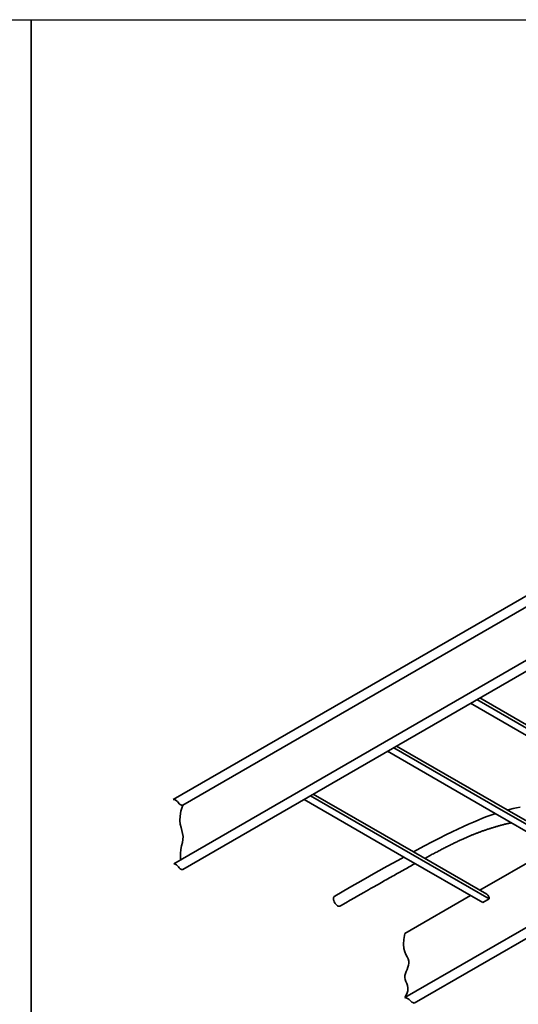
# Model space of a CAD drawing. Extents: x 2797924 to 6411383, y 1688484 to 4508546.
# Drawn here: x 3543128 to 3552096, y 2492683 to 2510383 of the extents above; entities that cross this region are included whole.
import ezdxf

# ---------------------------------------------------------------- set-up
doc = ezdxf.new("R2010")
doc.units = 0
doc.header["$LTSCALE"] = 1000
doc.header["$MEASUREMENT"] = 0
doc.linetypes.add('CONTINOUS', pattern=[0])
doc.layers.add('E-TEXT-PLAN-DIM', color=7, linetype='Continuous')
doc.layers.add('LSE50-AB-E-E30$0$E-ANNO-TEXT', color=7, linetype='Continuous', lineweight=35)

# ---------------------------------------------------------------- blocks, each defined once
blk = doc.blocks.new('yu')
at = {"layer": 'LSE50-AB-E-E30$0$E-ANNO-TEXT', "color": 3}
for p, q in [((7654402.597, -8095625.091), (7654454.643, -8095595.042)), ((7654403.377, -8095625.541), (7654455.423, -8095595.492)), ((7654402.646, -8095630.222), (7654454.693, -8095600.173)), ((7654403.377, -8095630.664), (7654455.423, -8095600.615)), ((7654440.97, -8095624.967), (7654427.107, -8095616.963)), ((7654426.371, -8095617.388), (7654440.646, -8095625.63)), ((7654441.152, -8095625.338), (7654426.876, -8095617.097)), ((7654429.306, -8095625.917), (7654420.453, -8095620.805)), ((7654419.717, -8095621.23), (7654428.339, -8095626.208)), ((7654428.995, -8095626.004), (7654420.222, -8095620.938)), ((7654421.56, -8095629.395), (7654413.567, -8095624.78)), ((7654421.799, -8095629.266), (7654413.798, -8095624.647)), ((7654413.062, -8095625.072), (7654421.04, -8095629.678)), ((7654428.339, -8095626.208), (7654433.992, -8095629.472)), ((7654434.497, -8095629.18), (7654428.995, -8095626.004)), ((7654434.316, -8095628.809), (7654429.306, -8095625.917)), ((7654427.843, -8095633.022), (7654421.56, -8095629.395)), ((7654427.661, -8095632.651), (7654421.799, -8095629.266)), ((7654427.107, -8095632.331), (7654433.025, -8095628.914)), ((7654421.04, -8095629.678), (7654427.338, -8095633.314)), ((7654421.122, -8095640.909), (7654436.93, -8095631.782)), ((7654421.871, -8095641.341), (7654437.384, -8095632.385)), ((7654421.122, -8095635.786), (7654426.371, -8095632.756)), ((7654427.338, -8095633.314), (7654427.843, -8095633.022))]:
    blk.add_line(p, q, dxfattribs=at)
for points in [[(7654403.377, -8095625.541), (7654403.254, -8095625.535), (7654403.16, -8095625.491), (7654403.084, -8095625.422), (7654403.016, -8095625.338), (7654402.944, -8095625.251), (7654402.858, -8095625.173), (7654402.746, -8095625.116), (7654402.597, -8095625.091)], [(7654403.377, -8095625.541), (7654403.219, -8095626.001), (7654403.143, -8095626.399), (7654403.131, -8095626.744), (7654403.165, -8095627.048), (7654403.226, -8095627.318), (7654403.295, -8095627.566), (7654403.353, -8095627.8), (7654403.383, -8095628.03), (7654403.372, -8095628.265), (7654403.329, -8095628.513), (7654403.273, -8095628.781), (7654403.22, -8095629.076), (7654403.187, -8095629.404), (7654403.191, -8095629.774), (7654403.208, -8095629.897)], [(7654403.377, -8095630.664), (7654403.254, -8095630.658), (7654403.16, -8095630.614), (7654403.084, -8095630.544), (7654403.016, -8095630.46), (7654402.944, -8095630.374), (7654402.858, -8095630.296), (7654402.746, -8095630.238), (7654402.646, -8095630.222)], [(7654421.122, -8095635.786), (7654421.023, -8095636.258), (7654420.998, -8095636.649), (7654421.03, -8095636.972), (7654421.102, -8095637.239), (7654421.196, -8095637.461), (7654421.294, -8095637.651), (7654421.378, -8095637.822), (7654421.431, -8095637.984), (7654421.44, -8095638.148), (7654421.412, -8095638.314), (7654421.358, -8095638.483), (7654421.291, -8095638.651), (7654421.221, -8095638.819), (7654421.16, -8095638.984), (7654421.12, -8095639.146), (7654421.113, -8095639.303), (7654421.145, -8095639.456), (7654421.204, -8095639.609), (7654421.271, -8095639.769), (7654421.33, -8095639.943), (7654421.362, -8095640.138), (7654421.35, -8095640.359), (7654421.276, -8095640.614), (7654421.122, -8095640.909)], [(7654421.122, -8095640.909), (7654421.276, -8095640.942), (7654421.388, -8095640.994), (7654421.471, -8095641.058), (7654421.537, -8095641.128), (7654421.597, -8095641.198), (7654421.665, -8095641.26), (7654421.752, -8095641.31), (7654421.871, -8095641.341)]]:
    blk.add_lwpolyline(points, dxfattribs=at)
at = {"layer": 'LSE50-AB-E-E30$0$E-ANNO-TEXT'}
for points in [[(7654430.327, -8095625.698), (7654430.046, -8095625.744), (7654429.769, -8095625.801), (7654429.492, -8095625.867), (7654429.306, -8095625.917)], [(7654428.339, -8095626.208), (7654428.317, -8095626.215), (7654427.999, -8095626.325), (7654427.669, -8095626.446), (7654427.325, -8095626.577), (7654426.967, -8095626.721), (7654426.594, -8095626.878), (7654426.204, -8095627.049), (7654425.793, -8095627.235), (7654425.358, -8095627.438), (7654424.895, -8095627.662), (7654424.401, -8095627.906), (7654423.872, -8095628.174), (7654423.304, -8095628.467), (7654422.694, -8095628.788), (7654422.036, -8095629.138), (7654421.799, -8095629.266)], [(7654422.699, -8095629.786), (7654422.754, -8095629.756), (7654422.85, -8095629.705), (7654422.944, -8095629.654), (7654423.037, -8095629.604), (7654423.13, -8095629.555), (7654423.221, -8095629.506), (7654423.31, -8095629.458), (7654423.399, -8095629.411), (7654423.487, -8095629.365), (7654423.574, -8095629.319), (7654423.659, -8095629.274), (7654423.743, -8095629.23), (7654423.827, -8095629.186), (7654423.909, -8095629.143), (7654423.99, -8095629.101), (7654424.07, -8095629.059), (7654424.149, -8095629.019), (7654424.227, -8095628.978), (7654424.304, -8095628.939), (7654424.381, -8095628.9), (7654424.456, -8095628.862), (7654424.53, -8095628.824), (7654424.603, -8095628.787), (7654424.676, -8095628.751), (7654424.748, -8095628.715), (7654424.819, -8095628.68), (7654424.889, -8095628.645), (7654424.958, -8095628.611), (7654425.026, -8095628.578), (7654425.094, -8095628.545), (7654425.161, -8095628.512), (7654425.227, -8095628.48), (7654425.293, -8095628.449), (7654425.358, -8095628.418), (7654425.422, -8095628.388), (7654425.486, -8095628.358), (7654425.549, -8095628.329), (7654425.612, -8095628.3), (7654425.674, -8095628.271), (7654425.736, -8095628.243), (7654425.797, -8095628.215), (7654425.857, -8095628.188), (7654425.917, -8095628.161), (7654425.977, -8095628.135), (7654426.036, -8095628.109), (7654426.095, -8095628.083), (7654426.153, -8095628.058), (7654426.211, -8095628.033), (7654426.269, -8095628.009), (7654426.327, -8095627.985), (7654426.384, -8095627.961), (7654426.441, -8095627.937), (7654426.497, -8095627.914), (7654426.554, -8095627.891), (7654426.61, -8095627.868), (7654426.666, -8095627.846), (7654426.722, -8095627.824), (7654426.778, -8095627.802), (7654426.834, -8095627.78), (7654426.889, -8095627.759), (7654426.945, -8095627.738), (7654427, -8095627.717), (7654427.056, -8095627.696), (7654427.111, -8095627.676), (7654427.167, -8095627.655), (7654427.222, -8095627.635), (7654427.278, -8095627.615), (7654427.333, -8095627.595), (7654427.389, -8095627.576), (7654427.445, -8095627.556), (7654427.501, -8095627.537), (7654427.557, -8095627.517), (7654427.614, -8095627.498), (7654427.67, -8095627.479), (7654427.727, -8095627.46), (7654427.784, -8095627.441), (7654427.841, -8095627.423), (7654427.899, -8095627.404), (7654427.956, -8095627.385), (7654428.014, -8095627.367), (7654428.072, -8095627.348), (7654428.131, -8095627.33), (7654428.189, -8095627.312), (7654428.248, -8095627.294), (7654428.307, -8095627.276), (7654428.366, -8095627.259), (7654428.426, -8095627.241), (7654428.485, -8095627.224), (7654428.545, -8095627.206), (7654428.605, -8095627.189), (7654428.665, -8095627.172), (7654428.726, -8095627.156), (7654428.786, -8095627.139), (7654428.847, -8095627.123), (7654428.908, -8095627.107), (7654428.969, -8095627.091), (7654429.03, -8095627.075), (7654429.092, -8095627.06), (7654429.154, -8095627.044), (7654429.215, -8095627.029), (7654429.277, -8095627.015), (7654429.339, -8095627), (7654429.402, -8095626.986), (7654429.464, -8095626.972), (7654429.526, -8095626.958), (7654429.589, -8095626.945), (7654429.608, -8095626.941)], [(7654421.04, -8095629.678), (7654420.553, -8095629.945), (7654419.711, -8095630.411), (7654418.794, -8095630.924), (7654417.792, -8095631.491), (7654416.698, -8095632.115), (7654415.506, -8095632.801)], [(7654415.959, -8095633.585), (7654416.384, -8095633.341), (7654416.755, -8095633.127), (7654417.078, -8095632.941), (7654417.361, -8095632.779), (7654417.608, -8095632.637), (7654417.827, -8095632.512), (7654418.023, -8095632.4), (7654418.203, -8095632.298), (7654418.372, -8095632.201), (7654418.532, -8095632.11), (7654418.684, -8095632.023), (7654418.83, -8095631.94), (7654418.97, -8095631.861), (7654419.106, -8095631.784), (7654419.238, -8095631.709), (7654419.369, -8095631.635), (7654419.498, -8095631.562), (7654419.625, -8095631.49), (7654419.752, -8095631.418), (7654419.878, -8095631.348), (7654420.002, -8095631.277), (7654420.126, -8095631.208), (7654420.248, -8095631.139), (7654420.369, -8095631.071), (7654420.489, -8095631.004), (7654420.608, -8095630.938), (7654420.726, -8095630.872), (7654420.843, -8095630.807), (7654420.959, -8095630.742), (7654421.073, -8095630.679), (7654421.187, -8095630.616), (7654421.299, -8095630.553), (7654421.41, -8095630.492), (7654421.52, -8095630.431), (7654421.629, -8095630.371), (7654421.737, -8095630.311), (7654421.844, -8095630.253), (7654421.942, -8095630.199)]]:
    blk.add_lwpolyline(points, dxfattribs=at)
for points in [[(7654415.506, -8095633.324, -0.058752), (7654415.434, -8095633.156, -0.072341), (7654415.412, -8095633.008, -0.106617), (7654415.442, -8095632.872, -0.156851), (7654415.506, -8095632.801, -0.156851)], [(7654415.959, -8095633.585, -0.156851), (7654415.865, -8095633.605, -0.106617), (7654415.732, -8095633.563, -0.072341), (7654415.615, -8095633.47, -0.058752), (7654415.506, -8095633.324, -0.058752)]]:
    blk.add_lwpolyline(points, format="xyb", dxfattribs=at)
at = {"layer": 'LSE50-AB-E-E30$0$E-ANNO-TEXT', "color": 3}
blk.add_arc((7654427.477, -8095632.971), 0.37, 352.07838, 60, dxfattribs=at)

msp = doc.modelspace()

# ---------------------------------------------------------------- linework, layer by layer
at = {"layer": 'E-TEXT-PLAN-DIM', "linetype": 'CONTINOUS'}
for points in [[(3499783.776, 2510383.144), (3543335.833, 2510383.144), (3543335.833, 2464346.043), (3499783.776, 2464346.043)], [(3543335.833, 2510383.144), (3586887.891, 2510383.144), (3586887.891, 2486063.787), (3543335.833, 2486063.787)]]:
    msp.add_lwpolyline(points, close=True, dxfattribs=at)

# ---------------------------------------------------------------- block references
at = {"layer": 'E-TEXT-PLAN-DIM', "linetype": 'CONTINOUS', "xscale": 225, "yscale": 225, "zscale": 225}
msp.add_blockref('yu', (-1718694695.49, 1824012007.388), dxfattribs=at)

doc.saveas('drawing.dxf')
